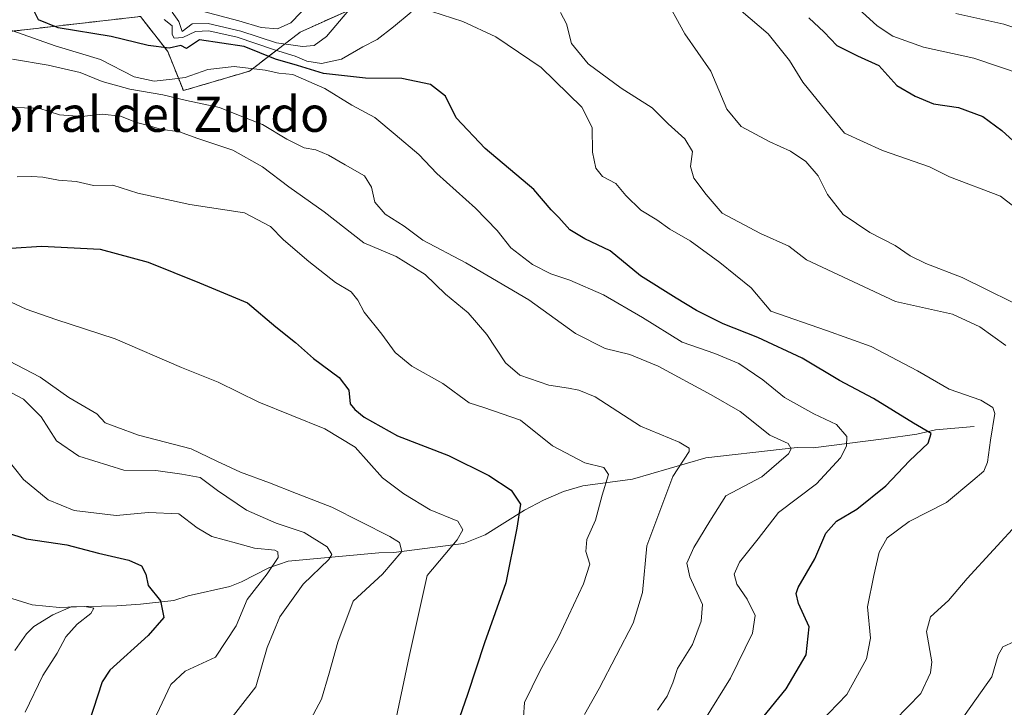
# Model space of a CAD drawing. Units: metres. Extents: x 655879 to 659358, y 4700126 to 4702489.
# Drawn here: x 658490 to 658714, y 4701484 to 4701640 of the extents above; entities that cross this region are included whole.
import ezdxf
from ezdxf.enums import TextEntityAlignment as Align

# ---------------------------------------------------------------- set-up
doc = ezdxf.new("R2010")
doc.units = ezdxf.units.M
doc.header["$MEASUREMENT"] = 0
doc.linetypes.add('TRAZOS', pattern=[0.75, 0.5, -0.25])
for name, color, linetype, lineweight in [('Arbolado forestal', 92, 'TRAZOS', 0), ('Arbolado forestal CxS', 92, 'Continuous', 0), ('Corriente natural lineal', 142, 'Continuous', 13), ('Curva de nivel maestra', 36, 'Continuous', 30), ('Curva de nivel normal', 36, 'Continuous', 0), ('Texto cartográfico', 19, 'Continuous', 0)]:
    doc.layers.add(name, color=color, linetype=linetype, lineweight=lineweight)
doc.styles.add('Arial', font='txt', dxfattribs={"height": 0.2})

# ---------------------------------------------------------------- blocks, each defined once
blk = doc.blocks.new('*U184')
at = {"layer": 'Curva de nivel normal', "color": 36, "linetype": 'Continuous', "lineweight": 0}
blk.add_polyline3d([(658489.85, 4701604.48, 855), (658493.17, 4701604.53, 855), (658495.66, 4701604.44, 855), (658499.24, 4701603.76, 855), (658503.2, 4701603.46, 855), (658507.2, 4701602.52, 855), (658511.53, 4701602.61, 855), (658517.2, 4701600.82, 855), (658529.04, 4701598.19, 855), (658541.41, 4701596.35, 855), (658547.3, 4701593.25, 855), (658550.24, 4701590.18, 855), (658556, 4701585.28, 855), (658562.06, 4701580.57, 855), (658565.56, 4701578.4, 855), (658567.12, 4701576.55, 855), (658568.53, 4701573.83, 855), (658572.55, 4701568.81, 855), (658575.57, 4701564.69, 855), (658579.33, 4701561.57, 855), (658586.36, 4701557.65, 855), (658592.35, 4701553.3, 855), (658595.63, 4701552.25, 855), (658603.95, 4701549.31, 855), (658611.21, 4701543.53, 855), (658618.56, 4701539.69, 855), (658622.88, 4701538.62, 855), (658623.93, 4701537.04, 855), (658622.46, 4701532.36, 855), (658620.94, 4701526.71, 855), (658619.01, 4701522.3, 855), (658618.78, 4701519.59, 855), (658619.67, 4701516.73, 855), (658618.24, 4701512.27, 855), (658612.59, 4701500.18, 855), (658608.33, 4701492.48, 855), (658604.84, 4701485.36, 855), (658604.17, 4701475.41, 855)], dxfattribs=at)
blk = doc.blocks.new('*U188')
at = {"layer": 'Curva de nivel normal', "color": 36, "linetype": 'Continuous', "lineweight": 0}
blk.add_polyline3d([(658488.79, 4701631.11, 865), (658496.85, 4701629.8, 865), (658504.14, 4701628.09, 865), (658509.11, 4701626.06, 865), (658515.41, 4701624.36, 865), (658522.9, 4701623.07, 865), (658528.25, 4701621.75, 865), (658535.7, 4701620.16, 865), (658540.02, 4701618.48, 865), (658545.45, 4701616.36, 865), (658551.01, 4701613.01, 865), (658554.94, 4701611.07, 865), (658557.58, 4701610.57, 865), (658560.47, 4701609.42, 865), (658564.22, 4701607.18, 865), (658568.6, 4701604.71, 865), (658570.21, 4701602.17, 865), (658570.94, 4701598.75, 865), (658573.32, 4701596.04, 865), (658577.61, 4701593.32, 865), (658581.86, 4701590.17, 865), (658591.56, 4701584.99, 865), (658605.84, 4701576.62, 865), (658616.46, 4701568.99, 865), (658623.16, 4701565.55, 865), (658628.73, 4701564.21, 865), (658635.16, 4701561.58, 865), (658647.16, 4701555.07, 865), (658653.74, 4701551.3, 865), (658660.49, 4701545.94, 865), (658664.66, 4701544.04, 865), (658665.32, 4701542.82, 865), (658664.72, 4701541.69, 865), (658658.66, 4701536.5, 865), (658650.54, 4701532.19, 865), (658646.86, 4701526.43, 865), (658643.26, 4701520.52, 865), (658641.66, 4701516.96, 865), (658642.36, 4701513.82, 865), (658645.21, 4701507.56, 865), (658644.96, 4701503.81, 865), (658642.93, 4701498.48, 865), (658639.53, 4701493.06, 865), (658638.48, 4701489.85, 865), (658637.24, 4701486.82, 865), (658635, 4701483.66, 865)], dxfattribs=at)
blk = doc.blocks.new('*U191')
at = {"layer": 'Curva de nivel normal', "color": 36, "linetype": 'Continuous', "lineweight": 0}
blk.add_polyline3d([(658702.69, 4701641.53, 910), (658713.52, 4701639.1, 910), (658719.36, 4701637.08, 910)], dxfattribs=at)
blk = doc.blocks.new('*U203')
at = {"layer": 'Curva de nivel normal', "color": 36, "linetype": 'Continuous', "lineweight": 0}
blk.add_polyline3d([(658680.56, 4701642.52, 905), (658684.84, 4701638.71, 905), (658688.4, 4701636.34, 905), (658695.34, 4701633.88, 905), (658706.74, 4701631.36, 905), (658717.73, 4701627.69, 905)], dxfattribs=at)
blk = doc.blocks.new('*U204')
at = {"layer": 'Curva de nivel normal', "color": 36, "linetype": 'Continuous', "lineweight": 0}
blk.add_polyline3d([(658488.24, 4701620.2, 860), (658494.76, 4701620.03, 860), (658499.45, 4701618.52, 860), (658504.52, 4701618.15, 860), (658509.12, 4701618.68, 860), (658513.25, 4701618.26, 860), (658516.88, 4701616.81, 860), (658519.31, 4701616.21, 860), (658522.32, 4701615.32, 860), (658526.65, 4701614.69, 860), (658530.57, 4701613.25, 860), (658538.76, 4701610.54, 860), (658545.48, 4701606.76, 860), (658551.47, 4701602.21, 860), (658559.46, 4701596.56, 860), (658568.45, 4701589.52, 860), (658575.78, 4701586.4, 860), (658582.36, 4701582.32, 860), (658586.98, 4701577.93, 860), (658592.07, 4701573.69, 860), (658596.34, 4701568.74, 860), (658600.58, 4701562.3, 860), (658603.79, 4701559.56, 860), (658610.42, 4701557.26, 860), (658614.86, 4701556.61, 860), (658617.19, 4701556.13, 860), (658620.93, 4701554.63, 860), (658631.16, 4701548.02, 860), (658639.94, 4701544.35, 860), (658642.19, 4701542.99, 860), (658642.2, 4701542.26, 860), (658638.53, 4701536.6, 860), (658632.62, 4701520.84, 860), (658631.59, 4701510.28, 860), (658629.49, 4701503.31, 860), (658621.81, 4701488.57, 860), (658618.48, 4701482.68, 860)], dxfattribs=at)
blk = doc.blocks.new('*U205')
at = {"layer": 'Curva de nivel normal', "color": 36, "linetype": 'Continuous', "lineweight": 0}
for points in [[(658688.86, 4701481.38, 885), (658694.7, 4701487.41, 885), (658696.91, 4701492.08, 885), (658697.25, 4701494.59, 885), (658696, 4701501.48, 885), (658696.91, 4701504.81, 885), (658700.97, 4701508.48, 885), (658705.24, 4701513.48, 885), (658717.14, 4701526.48, 885)], [(658713.96, 4701566.25, 885), (658708.07, 4701570.52, 885), (658701.94, 4701573.34, 885), (658688.97, 4701576.26, 885), (658668.79, 4701585.66, 885), (658664.77, 4701588.81, 885), (658658.41, 4701591.64, 885), (658649.7, 4701596.26, 885), (658646.05, 4701600.48, 885), (658643.26, 4701604.15, 885), (658642.52, 4701606.81, 885), (658642.99, 4701610.22, 885), (658641.2, 4701613.13, 885), (658637.44, 4701616.47, 885), (658633.78, 4701620.09, 885), (658626.82, 4701624.56, 885), (658619.34, 4701630.1, 885), (658615.51, 4701634.7, 885), (658614.36, 4701639.14, 885), (658613.07, 4701641.74, 885)], [(658565.07, 4701642.28, 885), (658559.98, 4701636.27, 885), (658557.2, 4701634.25, 885), (658554.52, 4701633.98, 885), (658548.68, 4701634.86, 885), (658540.56, 4701637.5, 885), (658533.18, 4701639.25, 885), (658529.54, 4701639.17, 885), (658527.26, 4701637.39, 885), (658526.5, 4701639.66, 885), (658525, 4701641.82, 885)]]:
    blk.add_polyline3d(points, dxfattribs=at)
blk = doc.blocks.new('*U207')
at = {"layer": 'Curva de nivel normal', "color": 36, "linetype": 'Continuous', "lineweight": 0}
for points in [[(658671.84, 4701480.85, 880), (658677.97, 4701487.16, 880), (658682.41, 4701495.23, 880), (658683.3, 4701499.94, 880), (658682.6, 4701507.03, 880), (658684.1, 4701514.16, 880), (658685.28, 4701519.4, 880), (658687.1, 4701522.68, 880), (658692.08, 4701526.36, 880), (658700.52, 4701530.7, 880), (658706.52, 4701535.67, 880), (658708.98, 4701537.79, 880), (658709.83, 4701539.84, 880), (658710.5, 4701544.81, 880), (658711.54, 4701550.89, 880), (658711.07, 4701552.2, 880), (658708.32, 4701553.85, 880), (658701.15, 4701556.34, 880), (658693.94, 4701560.56, 880), (658683.49, 4701566.03, 880), (658673.36, 4701569.64, 880), (658660.73, 4701574.02, 880), (658656.27, 4701579.3, 880), (658649.17, 4701585.09, 880), (658642.44, 4701590.01, 880), (658637.8, 4701592.63, 880), (658634.89, 4701594.72, 880), (658631.28, 4701596.9, 880), (658627.88, 4701600.28, 880), (658625.57, 4701602.98, 880), (658622.58, 4701604.56, 880), (658621.01, 4701606.47, 880), (658620.3, 4701610.05, 880), (658620.22, 4701615.69, 880), (658617.87, 4701620.29, 880), (658608.66, 4701629.28, 880), (658598.36, 4701636.19, 880), (658590.92, 4701639.68, 880), (658583.86, 4701641.93, 880)], [(658579.2, 4701641.77, 880), (658575.19, 4701638.5, 880), (658571.44, 4701635.64, 880), (658568.2, 4701633.97, 880), (658563.36, 4701631.16, 880), (658558.88, 4701630.18, 880), (658555.54, 4701630.72, 880), (658552.89, 4701631.85, 880), (658548.2, 4701633.25, 880), (658539.75, 4701636.1, 880), (658533.29, 4701637.57, 880), (658530.3, 4701637.44, 880), (658527.42, 4701636.06, 880), (658525.46, 4701635.88, 880), (658524.96, 4701636.76, 880), (658525.02, 4701638.7, 880), (658523.19, 4701640.16, 880)]]:
    blk.add_polyline3d(points, dxfattribs=at)
blk = doc.blocks.new('*U210')
at = {"layer": 'Curva de nivel normal', "color": 36, "linetype": 'Continuous', "lineweight": 0}
for points in [[(658703.53, 4701480.82, 890), (658710.79, 4701491.15, 890), (658712.29, 4701496.07, 890), (658713.35, 4701497.95, 890), (658715.93, 4701499.16, 890)], [(658720.92, 4701573.35, 890), (658704.09, 4701581.67, 890), (658695.89, 4701584.84, 890), (658692.29, 4701586.59, 890), (658688.93, 4701588.91, 890), (658683.15, 4701591.85, 890), (658677.13, 4701595.94, 890), (658673.56, 4701600.51, 890), (658671.43, 4701604.72, 890), (658668.66, 4701607.94, 890), (658665.17, 4701610.31, 890), (658660.5, 4701612.39, 890), (658654.03, 4701615.92, 890), (658650.76, 4701619.85, 890), (658647.08, 4701628.4, 890), (658641.26, 4701636.88, 890), (658636.34, 4701645.89, 890)], [(658556.37, 4701643.98, 890), (658551.9, 4701639.39, 890), (658548.87, 4701638, 890), (658545.2, 4701638.32, 890), (658540.12, 4701639.81, 890), (658531.78, 4701642.03, 890)]]:
    blk.add_polyline3d(points, dxfattribs=at)
blk = doc.blocks.new('*U214')
at = {"layer": 'Curva de nivel normal', "color": 36, "linetype": 'Continuous', "lineweight": 0}
blk.add_polyline3d([(658645.78, 4701481.48, 870), (658651.6, 4701490.87, 870), (658656.59, 4701501.1, 870), (658657.16, 4701505.12, 870), (658655.35, 4701508.75, 870), (658652.99, 4701512.2, 870), (658652.41, 4701514.48, 870), (658653.64, 4701517.15, 870), (658657.87, 4701522.48, 870), (658662.49, 4701528.43, 870), (658671.05, 4701534.94, 870), (658676.51, 4701540.78, 870), (658677.91, 4701543.49, 870), (658677.97, 4701545.63, 870), (658675.57, 4701548.36, 870), (658670.46, 4701550.75, 870), (658663.85, 4701554.48, 870), (658658.87, 4701558.49, 870), (658653.48, 4701562.22, 870), (658648.04, 4701564.44, 870), (658640.59, 4701566.99, 870), (658631.66, 4701572.62, 870), (658622.78, 4701577.74, 870), (658615.13, 4701581.09, 870), (658610.84, 4701582.47, 870), (658606.7, 4701584.65, 870), (658601.78, 4701588.4, 870), (658598.67, 4701592.3, 870), (658593.8, 4701597.42, 870), (658584.98, 4701605.27, 870), (658580.94, 4701609.56, 870), (658575.53, 4701614.1, 870), (658570.93, 4701617.93, 870), (658565.76, 4701620.76, 870), (658559.62, 4701624.47, 870), (658552.36, 4701627.66, 870), (658549.2, 4701628.01, 870), (658546.07, 4701628.67, 870), (658539.03, 4701629.45, 870), (658533.08, 4701628.81, 870), (658527.94, 4701627, 870), (658525, 4701626.62, 870), (658520.89, 4701626.17, 870), (658516.4, 4701627.18, 870), (658508.76, 4701631.04, 870), (658498.48, 4701634.16, 870), (658488.64, 4701637.66, 870)], dxfattribs=at)
blk = doc.blocks.new('*U241')
at = {"layer": 'Curva de nivel normal', "color": 36, "linetype": 'Continuous', "lineweight": 0}
blk.add_polyline3d([(658651.96, 4701643.83, 895), (658660.12, 4701636.87, 895), (658664.98, 4701630.83, 895), (658667.99, 4701625.92, 895), (658673.19, 4701619.48, 895), (658677.39, 4701614.35, 895), (658686.01, 4701610.47, 895), (658696.71, 4701606.78, 895), (658701.19, 4701604.46, 895), (658712.8, 4701600.09, 895), (658718.81, 4701595.41, 895)], dxfattribs=at)
blk = doc.blocks.new('*U246')
at = {"layer": 'Curva de nivel maestra', "color": 36, "linetype": 'Continuous', "lineweight": 30}
blk.add_polyline3d([(658669.34, 4701640.54, 900), (658672.82, 4701637.24, 900), (658675.72, 4701634.24, 900), (658680.35, 4701631.88, 900), (658685.17, 4701629.68, 900), (658689.28, 4701625.2, 900), (658693.46, 4701622.77, 900), (658697.62, 4701621, 900), (658703.3, 4701620.22, 900), (658708.77, 4701618.17, 900), (658713.11, 4701615.01, 900), (658719.09, 4701609.52, 900)], dxfattribs=at)
blk = doc.blocks.new('*U248')
at = {"layer": 'Curva de nivel maestra', "color": 36, "linetype": 'Continuous', "lineweight": 30}
blk.add_polyline3d([(658658.22, 4701481.11, 875), (658664.19, 4701488.44, 875), (658668.75, 4701496.15, 875), (658669.41, 4701502.48, 875), (658667.01, 4701507.81, 875), (658666.45, 4701510.07, 875), (658666.93, 4701511.43, 875), (658670.66, 4701517.93, 875), (658673.22, 4701523.75, 875), (658675.62, 4701526.43, 875), (658680.2, 4701529.14, 875), (658686.78, 4701534.48, 875), (658692.17, 4701540.15, 875), (658696.38, 4701544.15, 875), (658697.1, 4701546.34, 875), (658693.08, 4701548.68, 875), (658683.96, 4701554.22, 875), (658676.32, 4701558.35, 875), (658667.8, 4701563.42, 875), (658657.79, 4701568.07, 875), (658649.89, 4701571.16, 875), (658643.84, 4701574.18, 875), (658639.29, 4701577.02, 875), (658631.15, 4701582.03, 875), (658624.28, 4701587.7, 875), (658618.53, 4701590.42, 875), (658615.18, 4701592.46, 875), (658612.64, 4701595.24, 875), (658610.92, 4701597.01, 875), (658606.98, 4701601.64, 875), (658595.92, 4701610.88, 875), (658589.41, 4701617.83, 875), (658586.96, 4701622.77, 875), (658583.59, 4701625.44, 875), (658577.06, 4701626.75, 875), (658568.8, 4701626.86, 875), (658559.34, 4701627.88, 875), (658553.4, 4701629.75, 875), (658548.43, 4701631.14, 875), (658541.33, 4701633.98, 875), (658531.2, 4701635.55, 875), (658528.24, 4701633.58, 875), (658526.98, 4701634.26, 875), (658524.34, 4701633.62, 875), (658519.52, 4701634.27, 875), (658511.19, 4701636.32, 875), (658499.14, 4701638.22, 875), (658494.7, 4701640.06, 875), (658493.04, 4701643.39, 875)], dxfattribs=at)

msp = doc.modelspace()

# ---------------------------------------------------------------- linework, layer by layer
at = {"layer": 'Arbolado forestal', "color": 92, "linetype": 'TRAZOS', "lineweight": 0}
msp.add_polyline3d([(658486.91, 4701637.28, 868.81), (658517.81, 4701640.82, 878.59), (658524, 4701632.87, 874.06), (658527.53, 4701624.03, 866.5), (658542.54, 4701628.45, 869.25), (658554.02, 4701637.28, 887.56), (658576.28, 4701647.31, 883.12), (658578.52, 4701656.92, 887.54), (658572.57, 4701669.09, 891.92), (658588.96, 4701707.47, 911.54), (658611.23, 4701726.62, 918.73), (658641.57, 4701731.42, 927.46), (658683.83, 4701722.1, 941.37), (658693.56, 4701733.88, 947.24), (658693.55, 4701745.07, 950.53), (658688.74, 4701786.33, 952.83), (658696.68, 4701796.12, 958.02), (658731.75, 4701803.1, 971.55)], dxfattribs=at)
msp.add_polyline3d([(658486.91, 4701637.28, 868.81), (658517.81, 4701640.82, 878.59), (658524, 4701632.87, 874.06), (658527.53, 4701624.03, 866.5), (658542.54, 4701628.45, 869.25), (658554.02, 4701637.28, 887.56), (658576.28, 4701647.31, 883.12), (658578.52, 4701656.92, 887.54), (658572.57, 4701669.09, 891.92), (658588.96, 4701707.47, 911.54), (658611.23, 4701726.62, 918.73), (658641.57, 4701731.42, 927.46), (658683.83, 4701722.1, 941.37), (658693.56, 4701733.88, 947.24), (658693.55, 4701745.07, 950.53), (658688.74, 4701786.33, 952.83), (658696.68, 4701796.12, 958.02), (658731.75, 4701803.1, 971.55)], dxfattribs=at)
at = {"layer": 'Arbolado forestal CxS', "color": 92, "linetype": 'Continuous', "lineweight": 0}
for points in [[(658486.91, 4701637.28, 868.81), (658517.81, 4701640.82, 878.59), (658524, 4701632.87, 874.06), (658527.53, 4701624.03, 866.5), (658542.54, 4701628.45, 869.25), (658554.02, 4701637.28, 887.56), (658576.28, 4701647.31, 883.12), (658578.52, 4701656.92, 887.54), (658572.57, 4701669.09, 891.92), (658588.97, 4701707.47, 911.54), (658611.23, 4701726.62, 918.73), (658641.57, 4701731.42, 927.46), (658683.83, 4701722.1, 941.37), (658693.56, 4701733.88, 947.24), (658693.55, 4701745.07, 950.53), (658688.74, 4701786.33, 952.83), (658696.68, 4701796.12, 958.02), (658731.75, 4701803.1, 971.55)], [(658731.75, 4701803.1, 971.55), (658696.68, 4701796.12, 958.02), (658688.74, 4701786.33, 952.83), (658693.55, 4701745.07, 950.53), (658693.56, 4701733.88, 947.24), (658683.83, 4701722.1, 941.37), (658641.57, 4701731.42, 927.46), (658611.23, 4701726.62, 918.73), (658588.97, 4701707.47, 911.54), (658572.57, 4701669.09, 891.92), (658578.52, 4701656.92, 887.54), (658576.28, 4701647.31, 883.12), (658554.02, 4701637.28, 887.56), (658542.54, 4701628.45, 869.25), (658527.53, 4701624.03, 866.5), (658524, 4701632.87, 874.06), (658517.81, 4701640.82, 878.59), (658486.91, 4701637.28, 868.81)]]:
    msp.add_polyline3d(points, dxfattribs=at)
at = {"layer": 'Corriente natural lineal', "color": 142, "linetype": 'Continuous', "lineweight": 13}
msp.add_polyline3d([(658706.82, 4701547.92, 877.94), (658698.04, 4701547.13, 875.95), (658693.79, 4701546.21, 874.75), (658686.35, 4701545.12, 872.23), (658670.28, 4701543.07, 866.43), (658666.66, 4701543.12, 865.7), (658663.28, 4701542.81, 864.9), (658645.99, 4701540.82, 861.24), (658629.39, 4701535.95, 857.07), (658618.12, 4701534.45, 853.19), (658613.69, 4701533.15, 852.08), (658609.21, 4701531.2, 851.52), (658604.87, 4701528.97, 850.43), (658595.94, 4701523.34, 848.47), (658591.03, 4701521.37, 845.94), (658575.23, 4701519.38, 839.47), (658571.82, 4701519.3, 838.19), (658551.31, 4701517.38, 831.54), (658546.89, 4701515.91, 830.12), (658540.7, 4701512.7, 828.43), (658538.07, 4701511.67, 827.85), (658528.66, 4701509.54, 826.2), (658525.37, 4701508.5, 825.6), (658517.81, 4701507.62, 823.89), (658512.42, 4701507.31, 822.13), (658502.11, 4701507.02, 820.31), (658497.93, 4701505.21, 819.1), (658493.62, 4701502.57, 817.49), (658491.94, 4701500.9, 816.65), (658489.36, 4701497.13, 815.59)], dxfattribs=at)
at = {"layer": 'Curva de nivel maestra', "color": 36, "linetype": 'Continuous', "lineweight": 30}
for points in [[(658481.53, 4701587.85, 850), (658495.35, 4701588.8, 850), (658508.66, 4701588.08, 850), (658519.53, 4701585.16, 850), (658531.2, 4701580.46, 850), (658542.1, 4701575.9, 850), (658548.49, 4701570.5, 850), (658552.96, 4701566.95, 850), (658557.07, 4701563.35, 850), (658562.82, 4701559.01, 850), (658565.06, 4701556.15, 850), (658565.38, 4701553.04, 850), (658566.44, 4701551.75, 850), (658568.52, 4701550.01, 850), (658576.06, 4701545.8, 850), (658587.62, 4701541.36, 850), (658596.82, 4701536.83, 850), (658601.86, 4701533.52, 850), (658603.94, 4701530.34, 850), (658603.16, 4701524.87, 850), (658600.66, 4701512.5, 850), (658595.8, 4701498.89, 850), (658591.96, 4701487.2, 850), (658588.24, 4701476.53, 850)], [(658485.88, 4701524.35, 825), (658491.89, 4701522.47, 825), (658501.11, 4701521.06, 825), (658508.26, 4701519.2, 825), (658515.14, 4701517.59, 825), (658518.02, 4701516.31, 825), (658519.04, 4701514.42, 825), (658519.59, 4701511.91, 825), (658522.32, 4701508.42, 825), (658523.12, 4701504.66, 825), (658519.59, 4701500.55, 825), (658510.85, 4701492.73, 825), (658509.1, 4701490.02, 825), (658505.05, 4701477.55, 825)]]:
    msp.add_polyline3d(points, dxfattribs=at)
at = {"layer": 'Curva de nivel normal', "color": 36, "linetype": 'Continuous', "lineweight": 0}
for points in [[(658575.18, 4701478.98, 845), (658578.7, 4701495.8, 845), (658582.82, 4701514.11, 845), (658589.61, 4701522.24, 845), (658590.88, 4701524.46, 845), (658589.78, 4701526.46, 845), (658583.51, 4701529.06, 845), (658577.52, 4701532.66, 845), (658572.65, 4701536.3, 845), (658566.52, 4701543.25, 845), (658559.58, 4701547.39, 845), (658544.68, 4701553.44, 845), (658535.4, 4701557.96, 845), (658527.09, 4701561.29, 845), (658512.1, 4701567.76, 845), (658498.63, 4701572.16, 845), (658491.88, 4701574.5, 845), (658488.5, 4701576.11, 845)], [(658487.94, 4701562.76, 840), (658495.09, 4701559.12, 840), (658501.54, 4701554.46, 840), (658507.89, 4701550.78, 840), (658509.78, 4701548.73, 840), (658512.48, 4701547.76, 840), (658517.36, 4701545.97, 840), (658529.27, 4701542.88, 840), (658535.15, 4701540.09, 840), (658540.46, 4701537.54, 840), (658547.03, 4701535.17, 840), (658553.2, 4701532.7, 840), (658561.2, 4701529.63, 840), (658574.32, 4701522.95, 840), (658576.57, 4701521.59, 840), (658577.05, 4701519.62, 840), (658572.66, 4701514.46, 840), (658566.05, 4701508.33, 840), (658562.54, 4701499.01, 840), (658560.62, 4701492, 840), (658558.88, 4701486.13, 840), (658556.46, 4701481.58, 840)], [(658486.31, 4701556.78, 835), (658491.32, 4701554.08, 835), (658495.32, 4701550.07, 835), (658498.78, 4701544.68, 835), (658503.85, 4701541.22, 835), (658514.05, 4701538, 835), (658521.27, 4701537.96, 835), (658527.2, 4701537.14, 835), (658531.38, 4701536.33, 835), (658535.29, 4701533.43, 835), (658541.88, 4701528.93, 835), (658548.56, 4701526.03, 835), (658554.94, 4701523.89, 835), (658560.16, 4701520.64, 835), (658561.17, 4701518.88, 835), (658560.52, 4701517.78, 835), (658554.69, 4701512.15, 835), (658549.38, 4701504.81, 835), (658546.5, 4701497.81, 835), (658543.98, 4701488.95, 835), (658537.53, 4701480.7, 835)], [(658487.18, 4701541.03, 830), (658491.29, 4701535.92, 830), (658496.86, 4701531.28, 830), (658502.76, 4701528.86, 830), (658512.28, 4701527.72, 830), (658519.63, 4701528.45, 830), (658526.51, 4701528.15, 830), (658530.66, 4701524.97, 830), (658533.99, 4701522.95, 830), (658539.55, 4701521.51, 830), (658543.7, 4701520.34, 830), (658548.24, 4701519.9, 830), (658548.98, 4701519.53, 830), (658549.03, 4701518.21, 830), (658546.57, 4701514.56, 830), (658542.02, 4701508.68, 830), (658539.53, 4701502.74, 830), (658534.8, 4701495.63, 830), (658527.93, 4701492.48, 830), (658524.7, 4701489.48, 830), (658521.44, 4701482.57, 830)], [(658487.7, 4701509.2, 820), (658493.24, 4701507.49, 820), (658499.48, 4701506.9, 820), (658505.2, 4701507.15, 820), (658507.25, 4701506.75, 820), (658506.59, 4701505.53, 820), (658503.45, 4701503.12, 820), (658500.87, 4701500.27, 820), (658498.91, 4701496.57, 820), (658495.7, 4701491.5, 820), (658491.68, 4701483.15, 820)]]:
    msp.add_polyline3d(points, dxfattribs=at)

# ---------------------------------------------------------------- block references
at = {"layer": 'Curva de nivel maestra', "color": 36, "linetype": 'Continuous', "lineweight": 30}
for name in ['*U248', '*U246']:
    msp.add_blockref(name, (0, 0), dxfattribs=at)
at = {"layer": 'Curva de nivel normal', "color": 36, "linetype": 'Continuous', "lineweight": 0}
for name in ['*U188', '*U207', '*U205', '*U210', '*U241', '*U203', '*U191', '*U204', '*U214', '*U184']:
    msp.add_blockref(name, (0, 0), dxfattribs=at)

# ---------------------------------------------------------------- texts
at = {"layer": 'Texto cartográfico', "color": 19, "linetype": 'Continuous', "lineweight": 0, "style": 'Arial'}
msp.add_text('Corral del Zurdo', height=8, dxfattribs=at).set_placement((658519.15, 4701618.68), align=Align.MIDDLE_CENTER)

doc.saveas('drawing.dxf')
